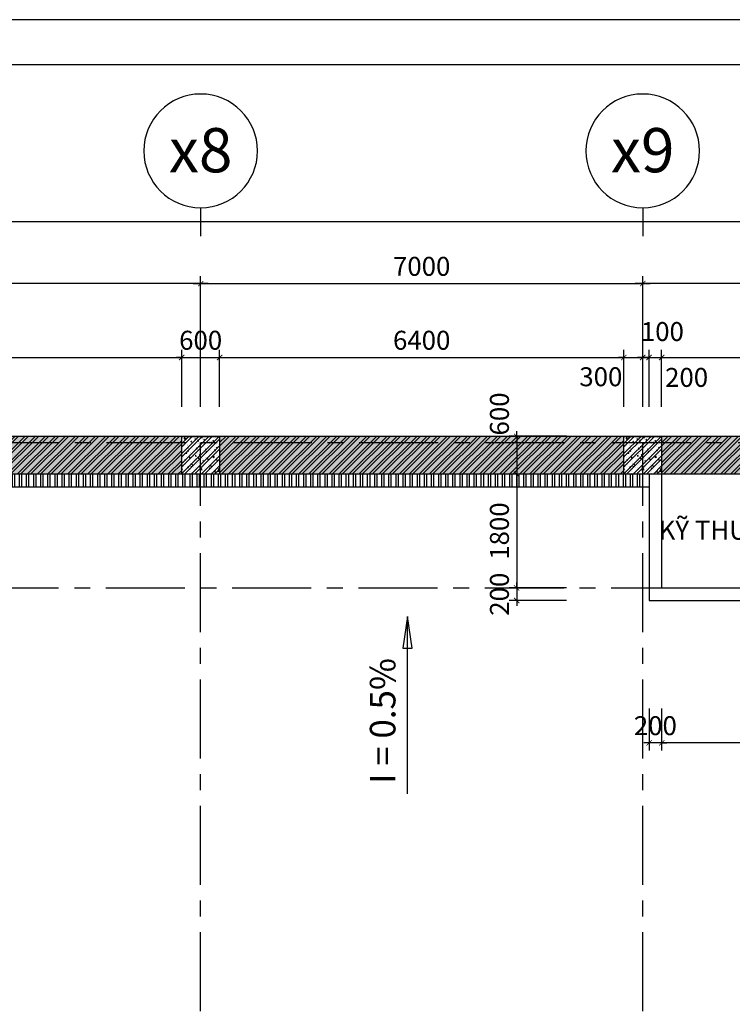
# Model space of a CAD drawing. Extents: x 3052342 to 8536414, y -2778246 to -930304.
# Drawn here: x 5169733 to 5181018, y -1839482 to -1823894 of the extents above; entities that cross this region are included whole.
import ezdxf
from ezdxf.enums import TextEntityAlignment as Align

# ---------------------------------------------------------------- set-up
doc = ezdxf.new("R2010")
doc.units = 0
doc.header["$LTSCALE"] = 500
doc.header["$MEASUREMENT"] = 0
doc.header["$PDMODE"] = 2
doc.header["$PDSIZE"] = -1
doc.linetypes.add('MB_Nha 7 tang_2_2012$0$CENTERX2', pattern=[4, 2.5, -0.5, 0.5, -0.5])
doc.layers.get('0').update_dxf_attribs({"linetype": 'CONTINUOUS'})
doc.layers.get('DEFPOINTS').update_dxf_attribs({"linetype": 'CONTINUOUS'})
for name, color, linetype in [('HACTH', 45, 'CONTINUOUS'), ('MB_Nha 7 tang_2_2012$0$DIM', 10, 'CONTINUOUS'), ('MB_Nha 7 tang_2_2012$0$dim-ct', 1, 'CONTINUOUS'), ('MB_Nha 7 tang_2_2012$0$dim_ct', 10, 'CONTINUOUS'), ('MB_Nha 7 tang_2_2012$0$HACTH', 45, 'CONTINUOUS'), ('MB_Nha 7 tang_2_2012$0$KHUNG-TEN', 7, 'CONTINUOUS'), ('MB_Nha 7 tang_2_2012$0$TEXT', 7, 'CONTINUOUS'), ('MB_Nha 7 tang_2_2012$0$THAY', 9, 'CONTINUOUS'), ('MB_Nha 7 tang_2_2012$0$TRUC', 5, 'MB_Nha 7 tang_2_2012$0$CENTERX2'), ('MB_Nha 7 tang_2_2012$0$WALL', 4, 'CONTINUOUS')]:
    doc.layers.add(name, color=color, linetype=linetype)
doc.styles.add('MB_Nha 7 tang_2_2012$0$TECNICK', font='arial.ttf', dxfattribs={"width": 0.85})
doc.styles.add('MB_Nha 7 tang_2_2012$0$VNARIALH', font='VHARIALB.TTF')
doc.dimstyles.new('MB_Nha 7 tang_2_2012$0$1-100', dxfattribs={"dimscale": 120, "dimtxt": 2.5, "dimasz": 0.7, "dimexe": 1, "dimexo": 0, "dimgap": 1, "dimtad": 1, "dimdec": 4, "dimrnd": 1, "dimzin": 12, "dimdsep": 46, "dimtxsty": 'MB_Nha 7 tang_2_2012$0$TECNICK', "dimblk1": 'MB_Nha 7 tang_2_2012$0$_ARCHTICK', "dimblk2": 'MB_Nha 7 tang_2_2012$0$_ARCHTICK', "dimsah": 1, "dimcen": 1, "dimdle": 1, "dimclrd": 14, "dimclre": 14, "dimclrt": 7, "dimadec": 0, "dimazin": 0, "dimtfac": 1, "dimtdec": 4, "dimtix": 1, "dimtmove": 2, "dimatfit": 0, "dimfxl": 1, "dimtolj": 1, "dimtzin": 0, "dimarcsym": 0})
pattern_1 = [(50, (2056925.51, -815594.62), (143.4520365, -12.550427), [15, -165]), (355, (2056925.51, -815594.62), (-27.750267, 150.438427), [12, -132]), (100.4514, (2056937.46, -815595.66), (115.7018763, 137.8879084), [12.748038, -140.2284224]), (46.1842, (2056925.51, -815554.62), (213.44821, -33.103803), [22.5, -247.5]), (96.6356, (2056943.3, -815557.37), (186.932541, 194.823574), [19.122058, -210.3426]), (351.1842, (2056925.5, -815554.62), (186.932389, 194.82372), [18, -198]), (21, (2056945.51, -815564.62), (119.3814104, -80.523778), [15, -165]), (326, (2056945.51, -815564.62), (48.6630664, 145.030009), [12, -132]), (71.4514, (2056955.46, -815571.33), (168.044526, 64.5060993), [12.748038, -140.2284224]), (37.5, (2056925.51, -815594.615), (2.4319711, 66.5787708), [0, -130.4, 0, -134, 0, -132.5]), (7.5, (2056925.51, -815594.615), (52.6139075, 78.8823424), [0, -76.4, 0, -127.4, 0, -50.5]), (327.5, (2056880.91, -815594.615), (106.7644872, -4.51097435), [0, -50, 0, -156, 0, -207]), (317.5, (2056860.91, -815594.615), (116.637234, 20.0209965), [0, -65, 0, -103.6, 0, -147])]
pattern_2 = [(45, (2085057.01, -899908.84), (-79.549513, 79.549513), []), (45, (2085110.04, -899908.84), (-79.549513, 79.549513), [])]
pattern_3 = [(90, (2062143.09, -813601.95), (-112.5, 2e-14), []), (90, (2062180.59, -813564.45), (-112.5, 2e-14), [])]

# ---------------------------------------------------------------- blocks, each defined once
blk = doc.blocks.new('MB_Nha 7 tang_2_2012$0$_ARCHTICK')
at = {"color": 0, "linetype": 'ByBlock', "const_width": 0.15}
blk.add_lwpolyline([(-0.5, -0.5), (0.5, 0.5)], dxfattribs=at)
blk = doc.blocks.new('*D8620')
at = {"layer": 'DEFPOINTS', "color": 0, "linetype": 'Continuous', "transparency": 16777216}
for p in [(5127099, -1827096), (5127099, -1830024), (5190599, -1830024)]:
    blk.add_point(p, dxfattribs=at)
at = {"layer": 'MB_Nha 7 tang_2_2012$0$DIM', "color": 14, "linetype": 'Continuous', "lineweight": -2, "transparency": 16777216}
for p, q in [((5127099, -1830024), (5127099, -1826976)), ((5190599, -1830024), (5190599, -1826976)), ((5126979, -1827096), (5156399, -1827096)), ((5190719, -1827096), (5157599, -1827096))]:
    blk.add_line(p, q, dxfattribs=at)
at = {"layer": 'MB_Nha 7 tang_2_2012$0$DIM', "color": 14, "linetype": 'Continuous', "lineweight": -2, "transparency": 16777216, "xscale": 84, "yscale": 84, "zscale": 84, "rotation": 180}
blk.add_blockref('MB_Nha 7 tang_2_2012$0$_ARCHTICK', (5127099, -1827096), dxfattribs=at)
at = {"layer": 'MB_Nha 7 tang_2_2012$0$DIM', "color": 14, "linetype": 'Continuous', "lineweight": -2, "transparency": 16777216, "xscale": 84, "yscale": 84, "zscale": 84}
blk.add_blockref('MB_Nha 7 tang_2_2012$0$_ARCHTICK', (5190599, -1827096), dxfattribs=at)
at = {"layer": 'MB_Nha 7 tang_2_2012$0$DIM', "color": 7, "linetype": 'Continuous', "transparency": 16777216, "insert": (5156999, -1827096), "char_height": 300, "attachment_point": 5, "style": 'MB_Nha 7 tang_2_2012$0$TECNICK'}
blk.add_mtext('\\A1;63500', dxfattribs=at)
blk = doc.blocks.new('*D8623')
at = {"layer": 'DEFPOINTS', "color": 0, "linetype": 'Continuous', "transparency": 16777216}
for p in [(5179599, -1828073), (5172599, -1830024), (5179599, -1830024)]:
    blk.add_point(p, dxfattribs=at)
at = {"layer": 'MB_Nha 7 tang_2_2012$0$DIM', "color": 14, "linetype": 'Continuous', "lineweight": -2, "transparency": 16777216}
for p, q in [((5172599, -1830024), (5172599, -1827953)), ((5179599, -1830024), (5179599, -1827953)), ((5172479, -1828073), (5179719, -1828073))]:
    blk.add_line(p, q, dxfattribs=at)
at = {"layer": 'MB_Nha 7 tang_2_2012$0$DIM', "color": 14, "linetype": 'Continuous', "lineweight": -2, "transparency": 16777216, "xscale": 84, "yscale": 84, "zscale": 84, "rotation": 180}
blk.add_blockref('MB_Nha 7 tang_2_2012$0$_ARCHTICK', (5172599, -1828073), dxfattribs=at)
at = {"layer": 'MB_Nha 7 tang_2_2012$0$DIM', "color": 14, "linetype": 'Continuous', "lineweight": -2, "transparency": 16777216, "xscale": 84, "yscale": 84, "zscale": 84}
blk.add_blockref('MB_Nha 7 tang_2_2012$0$_ARCHTICK', (5179599, -1828073), dxfattribs=at)
at = {"layer": 'MB_Nha 7 tang_2_2012$0$DIM', "color": 7, "linetype": 'Continuous', "transparency": 16777216, "insert": (5176099, -1827799), "char_height": 300, "attachment_point": 5, "style": 'MB_Nha 7 tang_2_2012$0$TECNICK'}
blk.add_mtext('\\A1;7000', dxfattribs=at)
blk = doc.blocks.new('*D8624')
at = {"layer": 'DEFPOINTS', "color": 0, "linetype": 'Continuous', "transparency": 16777216}
for p in [(5165599, -1828073), (5165599, -1830024), (5172599, -1830024)]:
    blk.add_point(p, dxfattribs=at)
at = {"layer": 'MB_Nha 7 tang_2_2012$0$DIM', "color": 14, "linetype": 'Continuous', "lineweight": -2, "transparency": 16777216}
for p, q in [((5165599, -1830024), (5165599, -1827953)), ((5172599, -1830024), (5172599, -1827953)), ((5172719, -1828073), (5165479, -1828073))]:
    blk.add_line(p, q, dxfattribs=at)
at = {"layer": 'MB_Nha 7 tang_2_2012$0$DIM', "color": 14, "linetype": 'Continuous', "lineweight": -2, "transparency": 16777216, "xscale": 84, "yscale": 84, "zscale": 84, "rotation": 180}
blk.add_blockref('MB_Nha 7 tang_2_2012$0$_ARCHTICK', (5165599, -1828073), dxfattribs=at)
at = {"layer": 'MB_Nha 7 tang_2_2012$0$DIM', "color": 14, "linetype": 'Continuous', "lineweight": -2, "transparency": 16777216, "xscale": 84, "yscale": 84, "zscale": 84}
blk.add_blockref('MB_Nha 7 tang_2_2012$0$_ARCHTICK', (5172599, -1828073), dxfattribs=at)
at = {"layer": 'MB_Nha 7 tang_2_2012$0$DIM', "color": 7, "linetype": 'Continuous', "transparency": 16777216, "insert": (5169099, -1827799), "char_height": 300, "attachment_point": 5, "style": 'MB_Nha 7 tang_2_2012$0$TECNICK'}
blk.add_mtext('\\A1;7000', dxfattribs=at)
blk = doc.blocks.new('*D8625')
at = {"layer": 'DEFPOINTS', "color": 0, "linetype": 'Continuous', "transparency": 16777216}
for p in [(5179599, -1828073), (5179599, -1830024), (5186599, -1830024)]:
    blk.add_point(p, dxfattribs=at)
at = {"layer": 'MB_Nha 7 tang_2_2012$0$DIM', "color": 14, "linetype": 'Continuous', "lineweight": -2, "transparency": 16777216}
for p, q in [((5179599, -1830024), (5179599, -1827953)), ((5186599, -1830024), (5186599, -1827953)), ((5186719, -1828073), (5179479, -1828073))]:
    blk.add_line(p, q, dxfattribs=at)
at = {"layer": 'MB_Nha 7 tang_2_2012$0$DIM', "color": 14, "linetype": 'Continuous', "lineweight": -2, "transparency": 16777216, "xscale": 84, "yscale": 84, "zscale": 84, "rotation": 180}
blk.add_blockref('MB_Nha 7 tang_2_2012$0$_ARCHTICK', (5179599, -1828073), dxfattribs=at)
at = {"layer": 'MB_Nha 7 tang_2_2012$0$DIM', "color": 14, "linetype": 'Continuous', "lineweight": -2, "transparency": 16777216, "xscale": 84, "yscale": 84, "zscale": 84}
blk.add_blockref('MB_Nha 7 tang_2_2012$0$_ARCHTICK', (5186599, -1828073), dxfattribs=at)
at = {"layer": 'MB_Nha 7 tang_2_2012$0$DIM', "color": 7, "linetype": 'Continuous', "transparency": 16777216, "insert": (5183099, -1827799), "char_height": 300, "attachment_point": 5, "style": 'MB_Nha 7 tang_2_2012$0$TECNICK'}
blk.add_mtext('\\A1;7000', dxfattribs=at)
blk = doc.blocks.new('MB_Nha 7 tang_2_2012$0$LC1')
at = {"layer": 'MB_Nha 7 tang_2_2012$0$HACTH', "linetype": 'Continuous'}
h = blk.add_hatch(dxfattribs=at)
h.set_pattern_fill('ANSI32', color=256, scale=300, style=0)
h.paths.add_polyline_path([(40200, -500), (40800, -500), (40800, 100), (40200, 100)])
h = blk.add_hatch(dxfattribs=at)
h.set_pattern_fill('ANSI32', color=256, scale=300, style=0)
h.paths.add_polyline_path([(47200, -500), (47800, -500), (47800, 100), (47200, 100)])
at = {"layer": 'MB_Nha 7 tang_2_2012$0$THAY', "linetype": 'Continuous'}
h = blk.add_hatch(dxfattribs=at)
h.set_pattern_fill('AR-CONC', color=256, scale=20, style=0)
h.set_pattern_definition([(50, (-2772204.86, 704160.17), (143.4520365, -12.550427), [15, -165]), (355, (-2772204.86, 704160.17), (-27.750267, 150.438427), [12, -132]), (100.4514, (-2772192.91, 704159.13), (115.7018763, 137.8879084), [12.748038, -140.2284224]), (46.1842, (-2772204.86, 704200.17), (213.44821, -33.103803), [22.5, -247.5]), (96.6356, (-2772187.08, 704197.42), (186.932541, 194.823574), [19.122058, -210.3426]), (351.1842, (-2772204.86, 704200.17), (186.932389, 194.82372), [18, -198]), (21, (-2772184.86, 704190.17), (119.3814104, -80.523778), [15, -165]), (326, (-2772184.86, 704190.17), (48.6630664, 145.030009), [12, -132]), (71.4514, (-2772174.91, 704183.46), (168.044526, 64.5060993), [12.748038, -140.2284224]), (37.5, (-2772204.863, 704160.175), (2.4319711, 66.5787708), [0, -130.4, 0, -134, 0, -132.5]), (7.5, (-2772204.86, 704160.175), (52.6139075, 78.8823424), [0, -76.4, 0, -127.4, 0, -50.5]), (327.5, (-2772249.463, 704160.175), (106.7644872, -4.5109743), [0, -50, 0, -156, 0, -207]), (317.5, (-2772269.46, 704160.17), (116.637234, 20.0209965), [0, -65, 0, -103.6, 0, -147])])
h.paths.add_polyline_path([(40200, -500), (40800, -500), (40800, 100), (40200, 100)])
h = blk.add_hatch(dxfattribs=at)
h.set_pattern_fill('AR-CONC', color=256, scale=20, style=0)
h.set_pattern_definition([(50, (-2765204.86, 704160.17), (143.4520365, -12.550427), [15, -165]), (355, (-2765204.86, 704160.17), (-27.750267, 150.438427), [12, -132]), (100.4514, (-2765192.91, 704159.13), (115.7018763, 137.8879084), [12.748038, -140.2284224]), (46.1842, (-2765204.86, 704200.17), (213.44821, -33.103803), [22.5, -247.5]), (96.6356, (-2765187.08, 704197.42), (186.932541, 194.823574), [19.122058, -210.3426]), (351.1842, (-2765204.86, 704200.17), (186.932389, 194.82372), [18, -198]), (21, (-2765184.86, 704190.17), (119.3814104, -80.523778), [15, -165]), (326, (-2765184.86, 704190.17), (48.6630664, 145.030009), [12, -132]), (71.4514, (-2765174.91, 704183.46), (168.044526, 64.5060993), [12.748038, -140.2284224]), (37.5, (-2765204.863, 704160.175), (2.4319711, 66.5787708), [0, -130.4, 0, -134, 0, -132.5]), (7.5, (-2765204.86, 704160.175), (52.6139075, 78.8823424), [0, -76.4, 0, -127.4, 0, -50.5]), (327.5, (-2765249.463, 704160.175), (106.7644872, -4.5109743), [0, -50, 0, -156, 0, -207]), (317.5, (-2765269.46, 704160.17), (116.637234, 20.0209965), [0, -65, 0, -103.6, 0, -147])])
h.paths.add_polyline_path([(47200, -500), (47800, -500), (47800, 100), (47200, 100)])
at = {"layer": 'MB_Nha 7 tang_2_2012$0$TRUC'}
for p, q in [((-6990, 0), (60500, 0)), ((40500, -23000), (40500, 0)), ((47500, -23000), (47500, 0)), ((-5000, -2300), (60500, -2300))]:
    blk.add_line(p, q, dxfattribs=at)
at = {"layer": 'MB_Nha 7 tang_2_2012$0$WALL', "linetype": 'Continuous'}
for points in [[(40800, -500), (40200, -500), (40200, 100), (40800, 100)], [(47800, -500), (47200, -500), (47200, 100), (47800, 100)]]:
    blk.add_lwpolyline(points, close=True, dxfattribs=at)
blk = doc.blocks.new('MB_Nha 7 tang_2_2012$0$TRUC-D')
at = {"layer": 'MB_Nha 7 tang_2_2012$0$TRUC', "color": 8, "linetype": 'Continuous'}
blk.add_line((0, -2), (0, 1), dxfattribs=at)
blk.add_circle((0, -8), 6, dxfattribs=at)
at = {"style": 'MB_Nha 7 tang_2_2012$0$VNARIALH'}
blk.add_attdef('00', text='', height=6, dxfattribs=at).set_placement((0, -8), align=Align.MIDDLE_CENTER)
blk = doc.blocks.new('*D8881')
at = {"layer": 'DEFPOINTS', "color": 0, "transparency": 16777216}
for p in [(5172299, -1829242), (5165899, -1830024), (5172299, -1830024)]:
    blk.add_point(p, dxfattribs=at)
at = {"layer": 'MB_Nha 7 tang_2_2012$0$dim_ct', "color": 14, "lineweight": -2, "transparency": 16777216}
for p, q in [((5165779, -1829242), (5172419, -1829242)), ((5165899, -1830024), (5165899, -1829122)), ((5172299, -1830024), (5172299, -1829122))]:
    blk.add_line(p, q, dxfattribs=at)
at = {"layer": 'MB_Nha 7 tang_2_2012$0$dim_ct', "color": 14, "lineweight": -2, "transparency": 16777216, "xscale": 84, "yscale": 84, "zscale": 84, "rotation": 180}
blk.add_blockref('MB_Nha 7 tang_2_2012$0$_ARCHTICK', (5165899, -1829242), dxfattribs=at)
at = {"layer": 'MB_Nha 7 tang_2_2012$0$dim_ct', "color": 14, "lineweight": -2, "transparency": 16777216, "xscale": 84, "yscale": 84, "zscale": 84}
blk.add_blockref('MB_Nha 7 tang_2_2012$0$_ARCHTICK', (5172299, -1829242), dxfattribs=at)
at = {"layer": 'MB_Nha 7 tang_2_2012$0$dim_ct', "color": 7, "transparency": 16777216, "insert": (5169099, -1828969), "char_height": 300, "attachment_point": 5, "style": 'MB_Nha 7 tang_2_2012$0$TECNICK'}
blk.add_mtext('\\A1;6400', dxfattribs=at)
blk = doc.blocks.new('*D8882')
at = {"layer": 'DEFPOINTS', "color": 0, "transparency": 16777216}
for p in [(5172899, -1829242), (5172299, -1830024), (5172899, -1830024)]:
    blk.add_point(p, dxfattribs=at)
at = {"layer": 'MB_Nha 7 tang_2_2012$0$dim_ct', "color": 14, "lineweight": -2, "transparency": 16777216}
for p, q in [((5172299, -1829242), (5172215, -1829242)), ((5172299, -1830024), (5172299, -1829122)), ((5172299, -1829242), (5172899, -1829242)), ((5172899, -1830024), (5172899, -1829122)), ((5172899, -1829242), (5172983, -1829242))]:
    blk.add_line(p, q, dxfattribs=at)
at = {"layer": 'MB_Nha 7 tang_2_2012$0$dim_ct', "color": 14, "lineweight": -2, "transparency": 16777216, "xscale": 84, "yscale": 84, "zscale": 84}
blk.add_blockref('MB_Nha 7 tang_2_2012$0$_ARCHTICK', (5172299, -1829242), dxfattribs=at)
at = {"layer": 'MB_Nha 7 tang_2_2012$0$dim_ct', "color": 14, "lineweight": -2, "transparency": 16777216, "xscale": 84, "yscale": 84, "zscale": 84, "rotation": 180}
blk.add_blockref('MB_Nha 7 tang_2_2012$0$_ARCHTICK', (5172899, -1829242), dxfattribs=at)
at = {"layer": 'MB_Nha 7 tang_2_2012$0$dim_ct', "color": 7, "transparency": 16777216, "insert": (5172599, -1828969), "char_height": 300, "attachment_point": 5, "style": 'MB_Nha 7 tang_2_2012$0$TECNICK'}
blk.add_mtext('\\A1;600', dxfattribs=at)
blk = doc.blocks.new('*D8883')
at = {"layer": 'DEFPOINTS', "color": 0, "transparency": 16777216}
for p in [(5179299, -1829242), (5172899, -1830024), (5179299, -1830024)]:
    blk.add_point(p, dxfattribs=at)
at = {"layer": 'MB_Nha 7 tang_2_2012$0$dim_ct', "color": 14, "lineweight": -2, "transparency": 16777216}
for p, q in [((5172779, -1829242), (5179419, -1829242)), ((5172899, -1830024), (5172899, -1829122)), ((5179299, -1830024), (5179299, -1829122))]:
    blk.add_line(p, q, dxfattribs=at)
at = {"layer": 'MB_Nha 7 tang_2_2012$0$dim_ct', "color": 14, "lineweight": -2, "transparency": 16777216, "xscale": 84, "yscale": 84, "zscale": 84, "rotation": 180}
blk.add_blockref('MB_Nha 7 tang_2_2012$0$_ARCHTICK', (5172899, -1829242), dxfattribs=at)
at = {"layer": 'MB_Nha 7 tang_2_2012$0$dim_ct', "color": 14, "lineweight": -2, "transparency": 16777216, "xscale": 84, "yscale": 84, "zscale": 84}
blk.add_blockref('MB_Nha 7 tang_2_2012$0$_ARCHTICK', (5179299, -1829242), dxfattribs=at)
at = {"layer": 'MB_Nha 7 tang_2_2012$0$dim_ct', "color": 7, "transparency": 16777216, "insert": (5176099, -1828969), "char_height": 300, "attachment_point": 5, "style": 'MB_Nha 7 tang_2_2012$0$TECNICK'}
blk.add_mtext('\\A1;6400', dxfattribs=at)
blk = doc.blocks.new('*D8884')
at = {"layer": 'DEFPOINTS', "color": 0, "transparency": 16777216}
for p in [(5179599, -1829242), (5179299, -1830024), (5179599, -1830024)]:
    blk.add_point(p, dxfattribs=at)
at = {"layer": 'MB_Nha 7 tang_2_2012$0$dim_ct', "color": 14, "lineweight": -2, "transparency": 16777216}
for p, q in [((5179299, -1829242), (5179215, -1829242)), ((5179299, -1830024), (5179299, -1829122)), ((5179299, -1829242), (5179599, -1829242)), ((5179599, -1830024), (5179599, -1829122)), ((5179599, -1829242), (5179683, -1829242))]:
    blk.add_line(p, q, dxfattribs=at)
at = {"layer": 'MB_Nha 7 tang_2_2012$0$dim_ct', "color": 14, "lineweight": -2, "transparency": 16777216, "xscale": 84, "yscale": 84, "zscale": 84}
blk.add_blockref('MB_Nha 7 tang_2_2012$0$_ARCHTICK', (5179299, -1829242), dxfattribs=at)
at = {"layer": 'MB_Nha 7 tang_2_2012$0$dim_ct', "color": 14, "lineweight": -2, "transparency": 16777216, "xscale": 84, "yscale": 84, "zscale": 84, "rotation": 180}
blk.add_blockref('MB_Nha 7 tang_2_2012$0$_ARCHTICK', (5179599, -1829242), dxfattribs=at)
at = {"layer": 'MB_Nha 7 tang_2_2012$0$dim_ct', "color": 7, "transparency": 16777216, "insert": (5178936, -1829547), "char_height": 300, "attachment_point": 5, "style": 'MB_Nha 7 tang_2_2012$0$TECNICK'}
blk.add_mtext('\\A1;300', dxfattribs=at)
blk = doc.blocks.new('*D8885')
at = {"layer": 'DEFPOINTS', "color": 0, "transparency": 16777216}
for p in [(5179699, -1829242), (5179599, -1830024), (5179699, -1830024)]:
    blk.add_point(p, dxfattribs=at)
at = {"layer": 'MB_Nha 7 tang_2_2012$0$dim_ct', "color": 14, "lineweight": -2, "transparency": 16777216}
for p, q in [((5179599, -1829242), (5179515, -1829242)), ((5179599, -1830024), (5179599, -1829122)), ((5179599, -1829242), (5179699, -1829242)), ((5179699, -1830024), (5179699, -1829122)), ((5179699, -1829242), (5179783, -1829242))]:
    blk.add_line(p, q, dxfattribs=at)
at = {"layer": 'MB_Nha 7 tang_2_2012$0$dim_ct', "color": 14, "lineweight": -2, "transparency": 16777216, "xscale": 84, "yscale": 84, "zscale": 84}
blk.add_blockref('MB_Nha 7 tang_2_2012$0$_ARCHTICK', (5179599, -1829242), dxfattribs=at)
at = {"layer": 'MB_Nha 7 tang_2_2012$0$dim_ct', "color": 14, "lineweight": -2, "transparency": 16777216, "xscale": 84, "yscale": 84, "zscale": 84, "rotation": 180}
blk.add_blockref('MB_Nha 7 tang_2_2012$0$_ARCHTICK', (5179699, -1829242), dxfattribs=at)
at = {"layer": 'MB_Nha 7 tang_2_2012$0$dim_ct', "color": 7, "transparency": 16777216, "insert": (5179910, -1828831), "char_height": 300, "attachment_point": 5, "style": 'MB_Nha 7 tang_2_2012$0$TECNICK'}
blk.add_mtext('\\A1;100', dxfattribs=at)
blk = doc.blocks.new('*D8886')
at = {"layer": 'DEFPOINTS', "color": 0, "transparency": 16777216}
for p in [(5179899, -1829242), (5179699, -1830024), (5179899, -1830024)]:
    blk.add_point(p, dxfattribs=at)
at = {"layer": 'MB_Nha 7 tang_2_2012$0$dim_ct', "color": 14, "lineweight": -2, "transparency": 16777216}
for p, q in [((5179699, -1829242), (5179615, -1829242)), ((5179699, -1830024), (5179699, -1829122)), ((5179699, -1829242), (5179899, -1829242)), ((5179899, -1830024), (5179899, -1829122)), ((5179899, -1829242), (5179983, -1829242))]:
    blk.add_line(p, q, dxfattribs=at)
at = {"layer": 'MB_Nha 7 tang_2_2012$0$dim_ct', "color": 14, "lineweight": -2, "transparency": 16777216, "xscale": 84, "yscale": 84, "zscale": 84}
blk.add_blockref('MB_Nha 7 tang_2_2012$0$_ARCHTICK', (5179699, -1829242), dxfattribs=at)
at = {"layer": 'MB_Nha 7 tang_2_2012$0$dim_ct', "color": 14, "lineweight": -2, "transparency": 16777216, "xscale": 84, "yscale": 84, "zscale": 84, "rotation": 180}
blk.add_blockref('MB_Nha 7 tang_2_2012$0$_ARCHTICK', (5179899, -1829242), dxfattribs=at)
at = {"layer": 'MB_Nha 7 tang_2_2012$0$dim_ct', "color": 7, "transparency": 16777216, "insert": (5180294, -1829557), "char_height": 300, "attachment_point": 5, "style": 'MB_Nha 7 tang_2_2012$0$TECNICK'}
blk.add_mtext('\\A1;200', dxfattribs=at)
blk = doc.blocks.new('*D8887')
at = {"layer": 'DEFPOINTS', "color": 0, "transparency": 16777216}
for p in [(5186099, -1829242), (5179899, -1830024), (5186099, -1830024)]:
    blk.add_point(p, dxfattribs=at)
at = {"layer": 'MB_Nha 7 tang_2_2012$0$dim_ct', "color": 14, "lineweight": -2, "transparency": 16777216}
for p, q in [((5179779, -1829242), (5186219, -1829242)), ((5179899, -1830024), (5179899, -1829122)), ((5186099, -1830024), (5186099, -1829122))]:
    blk.add_line(p, q, dxfattribs=at)
at = {"layer": 'MB_Nha 7 tang_2_2012$0$dim_ct', "color": 14, "lineweight": -2, "transparency": 16777216, "xscale": 84, "yscale": 84, "zscale": 84, "rotation": 180}
blk.add_blockref('MB_Nha 7 tang_2_2012$0$_ARCHTICK', (5179899, -1829242), dxfattribs=at)
at = {"layer": 'MB_Nha 7 tang_2_2012$0$dim_ct', "color": 14, "lineweight": -2, "transparency": 16777216, "xscale": 84, "yscale": 84, "zscale": 84}
blk.add_blockref('MB_Nha 7 tang_2_2012$0$_ARCHTICK', (5186099, -1829242), dxfattribs=at)
at = {"layer": 'MB_Nha 7 tang_2_2012$0$dim_ct', "color": 7, "transparency": 16777216, "insert": (5182999, -1828969), "char_height": 300, "attachment_point": 5, "style": 'MB_Nha 7 tang_2_2012$0$TECNICK'}
blk.add_mtext('\\A1;6200', dxfattribs=at)
blk = doc.blocks.new('*D8914')
at = {"layer": 'DEFPOINTS', "color": 0, "transparency": 16777216}
for p in [(5179899, -1834801), (5185299, -1834801), (5179899, -1835344)]:
    blk.add_point(p, dxfattribs=at)
at = {"layer": 'MB_Nha 7 tang_2_2012$0$dim_ct', "color": 14, "lineweight": -2, "transparency": 16777216}
for p, q in [((5179899, -1834801), (5179899, -1835464)), ((5185299, -1834801), (5185299, -1835464)), ((5185419, -1835344), (5179779, -1835344))]:
    blk.add_line(p, q, dxfattribs=at)
at = {"layer": 'MB_Nha 7 tang_2_2012$0$dim_ct', "color": 14, "lineweight": -2, "transparency": 16777216, "xscale": 84, "yscale": 84, "zscale": 84, "rotation": 180}
blk.add_blockref('MB_Nha 7 tang_2_2012$0$_ARCHTICK', (5179899, -1835344), dxfattribs=at)
at = {"layer": 'MB_Nha 7 tang_2_2012$0$dim_ct', "color": 14, "lineweight": -2, "transparency": 16777216, "xscale": 84, "yscale": 84, "zscale": 84}
blk.add_blockref('MB_Nha 7 tang_2_2012$0$_ARCHTICK', (5185299, -1835344), dxfattribs=at)
at = {"layer": 'MB_Nha 7 tang_2_2012$0$dim_ct', "color": 7, "transparency": 16777216, "insert": (5182599, -1835071), "char_height": 300, "attachment_point": 5, "style": 'MB_Nha 7 tang_2_2012$0$TECNICK'}
blk.add_mtext('\\A1;5400', dxfattribs=at)
blk = doc.blocks.new('*D8915')
at = {"layer": 'DEFPOINTS', "color": 0, "transparency": 16777216}
for p in [(5179699, -1834801), (5179899, -1834801), (5179699, -1835344)]:
    blk.add_point(p, dxfattribs=at)
at = {"layer": 'MB_Nha 7 tang_2_2012$0$dim_ct', "color": 14, "lineweight": -2, "transparency": 16777216}
for p, q in [((5179699, -1834801), (5179699, -1835464)), ((5179899, -1834801), (5179899, -1835464)), ((5179699, -1835344), (5179615, -1835344)), ((5179899, -1835344), (5179699, -1835344)), ((5179899, -1835344), (5179983, -1835344))]:
    blk.add_line(p, q, dxfattribs=at)
at = {"layer": 'MB_Nha 7 tang_2_2012$0$dim_ct', "color": 14, "lineweight": -2, "transparency": 16777216, "xscale": 84, "yscale": 84, "zscale": 84}
blk.add_blockref('MB_Nha 7 tang_2_2012$0$_ARCHTICK', (5179699, -1835344), dxfattribs=at)
at = {"layer": 'MB_Nha 7 tang_2_2012$0$dim_ct', "color": 14, "lineweight": -2, "transparency": 16777216, "xscale": 84, "yscale": 84, "zscale": 84, "rotation": 180}
blk.add_blockref('MB_Nha 7 tang_2_2012$0$_ARCHTICK', (5179899, -1835344), dxfattribs=at)
at = {"layer": 'MB_Nha 7 tang_2_2012$0$dim_ct', "color": 7, "transparency": 16777216, "insert": (5179799, -1835071), "char_height": 300, "attachment_point": 5, "style": 'MB_Nha 7 tang_2_2012$0$TECNICK'}
blk.add_mtext('\\A1;200', dxfattribs=at)
blk = doc.blocks.new('*D9947')
at = {"layer": 'DEFPOINTS', "color": 0, "transparency": 16777216}
for p in [(5178392, -1830490), (5177603, -1831090), (5178392, -1831090)]:
    blk.add_point(p, dxfattribs=at)
at = {"layer": 'MB_Nha 7 tang_2_2012$0$dim-ct', "color": 14, "lineweight": -2, "transparency": 16777216}
for p, q in [((5178392, -1830490), (5177483, -1830490)), ((5177603, -1830490), (5177603, -1830406)), ((5177603, -1830490), (5177603, -1831090)), ((5178392, -1831090), (5177483, -1831090)), ((5177603, -1831090), (5177603, -1831174))]:
    blk.add_line(p, q, dxfattribs=at)
at = {"layer": 'MB_Nha 7 tang_2_2012$0$dim-ct', "color": 14, "lineweight": -2, "transparency": 16777216, "xscale": 84, "yscale": 84, "zscale": 84}
for p, rotation in [((5177603, -1830490), 270), ((5177603, -1831090), 90)]:
    blk.add_blockref('MB_Nha 7 tang_2_2012$0$_ARCHTICK', p, dxfattribs=dict(at, rotation=rotation))
at = {"layer": 'MB_Nha 7 tang_2_2012$0$dim-ct', "color": 7, "transparency": 16777216, "insert": (5177330, -1830136), "char_height": 300, "attachment_point": 5, "rotation": 90, "style": 'MB_Nha 7 tang_2_2012$0$TECNICK'}
blk.add_mtext('\\A1;600', dxfattribs=at)
blk = doc.blocks.new('*D9948')
at = {"layer": 'DEFPOINTS', "color": 0, "transparency": 16777216}
for p in [(5178392, -1831090), (5177603, -1832890), (5178392, -1832890)]:
    blk.add_point(p, dxfattribs=at)
at = {"layer": 'MB_Nha 7 tang_2_2012$0$dim-ct', "color": 14, "lineweight": -2, "transparency": 16777216}
for p, q in [((5177603, -1830970), (5177603, -1833010)), ((5178392, -1831090), (5177483, -1831090)), ((5178392, -1832890), (5177483, -1832890))]:
    blk.add_line(p, q, dxfattribs=at)
at = {"layer": 'MB_Nha 7 tang_2_2012$0$dim-ct', "color": 14, "lineweight": -2, "transparency": 16777216, "xscale": 84, "yscale": 84, "zscale": 84}
for p, rotation in [((5177603, -1831090), 90), ((5177603, -1832890), 270)]:
    blk.add_blockref('MB_Nha 7 tang_2_2012$0$_ARCHTICK', p, dxfattribs=dict(at, rotation=rotation))
at = {"layer": 'MB_Nha 7 tang_2_2012$0$dim-ct', "color": 7, "transparency": 16777216, "insert": (5177330, -1831990), "char_height": 300, "attachment_point": 5, "rotation": 90, "style": 'MB_Nha 7 tang_2_2012$0$TECNICK'}
blk.add_mtext('\\A1;1800', dxfattribs=at)
blk = doc.blocks.new('*D9949')
at = {"layer": 'DEFPOINTS', "color": 0, "transparency": 16777216}
for p in [(5178392, -1832890), (5177603, -1833090), (5178392, -1833090)]:
    blk.add_point(p, dxfattribs=at)
at = {"layer": 'MB_Nha 7 tang_2_2012$0$dim-ct', "color": 14, "lineweight": -2, "transparency": 16777216}
for p, q in [((5177603, -1832890), (5177603, -1832806)), ((5178392, -1832890), (5177483, -1832890)), ((5177603, -1832890), (5177603, -1833090)), ((5178392, -1833090), (5177483, -1833090)), ((5177603, -1833090), (5177603, -1833174))]:
    blk.add_line(p, q, dxfattribs=at)
at = {"layer": 'MB_Nha 7 tang_2_2012$0$dim-ct', "color": 14, "lineweight": -2, "transparency": 16777216, "xscale": 84, "yscale": 84, "zscale": 84}
for p, rotation in [((5177603, -1832890), 270), ((5177603, -1833090), 90)]:
    blk.add_blockref('MB_Nha 7 tang_2_2012$0$_ARCHTICK', p, dxfattribs=dict(at, rotation=rotation))
at = {"layer": 'MB_Nha 7 tang_2_2012$0$dim-ct', "color": 7, "transparency": 16777216, "insert": (5177330, -1832990), "char_height": 300, "attachment_point": 5, "rotation": 90, "style": 'MB_Nha 7 tang_2_2012$0$TECNICK'}
blk.add_mtext('\\A1;200', dxfattribs=at)

msp = doc.modelspace()

# ---------------------------------------------------------------- hatches: boundary and pattern name
at = {"layer": 'MB_Nha 7 tang_2_2012$0$HACTH', "linetype": 'Continuous'}
h = msp.add_hatch(dxfattribs=at)
h.set_pattern_fill('AR-CONC', color=256, scale=20, style=0)
h.set_pattern_definition(pattern_1)
h.paths.add_polyline_path([(5172298.911, -1830490.13925), (5165898.911, -1830490.13925), (5165898.911, -1831090.13925), (5172298.911, -1831090.13925)])
at = {"layer": 'MB_Nha 7 tang_2_2012$0$HACTH'}
h = msp.add_hatch(dxfattribs=at)
h.set_pattern_fill('ANSI32', color=256, scale=300, style=0)
h.set_pattern_definition(pattern_2)
h.paths.add_polyline_path([(5172298.911, -1830490.13925), (5165898.911, -1830490.13925), (5165898.911, -1831090.13925), (5172298.911, -1831090.13925)])
at = {"layer": 'MB_Nha 7 tang_2_2012$0$HACTH', "linetype": 'Continuous'}
h = msp.add_hatch(dxfattribs=at)
h.set_pattern_fill('AR-CONC', color=256, scale=20, style=0)
h.set_pattern_definition(pattern_1)
h.paths.add_polyline_path([(5179298.911, -1830490.13925), (5172898.911, -1830490.13925), (5172898.911, -1831090.13925), (5179298.911, -1831090.13925)])
at = {"layer": 'MB_Nha 7 tang_2_2012$0$HACTH'}
h = msp.add_hatch(dxfattribs=at)
h.set_pattern_fill('ANSI32', color=256, scale=300, style=0)
h.set_pattern_definition(pattern_2)
h.paths.add_polyline_path([(5179298.911, -1830490.13925), (5172898.911, -1830490.13925), (5172898.911, -1831090.13925), (5179298.911, -1831090.13925)])
at = {"layer": 'MB_Nha 7 tang_2_2012$0$HACTH', "linetype": 'Continuous'}
h = msp.add_hatch(dxfattribs=at)
h.set_pattern_fill('AR-CONC', color=256, scale=20, style=0)
h.set_pattern_definition(pattern_1)
h.paths.add_polyline_path([(5186098.911, -1830490.13925), (5179898.911, -1830490.13925), (5179898.911, -1831090.13925), (5186098.911, -1831090.13925)])
at = {"layer": 'MB_Nha 7 tang_2_2012$0$HACTH'}
h = msp.add_hatch(dxfattribs=at)
h.set_pattern_fill('ANSI32', color=256, scale=300, style=0)
h.set_pattern_definition(pattern_2)
h.paths.add_polyline_path([(5186098.911, -1830490.13925), (5179898.911, -1830490.13925), (5179898.911, -1831090.13925), (5186098.911, -1831090.13925)])
h = msp.add_hatch(dxfattribs=at)
h.set_pattern_fill('ANSI32', color=256, scale=300, angle=45, style=0)
h.set_pattern_definition(pattern_3)
h.paths.add_polyline_path([(5172598.911, -1831090.13925), (5165598.911, -1831090.13925), (5165598.911, -1831290.13925), (5172598.911, -1831290.13925)])
h = msp.add_hatch(dxfattribs=at)
h.set_pattern_fill('ANSI32', color=256, scale=300, angle=45, style=0)
h.set_pattern_definition(pattern_3)
h.paths.add_polyline_path([(5179598.911, -1831090.13925), (5172598.911, -1831090.13925), (5172598.911, -1831290.13925), (5179598.911, -1831290.13925)])

# ---------------------------------------------------------------- linework, layer by layer
at = {"layer": 'MB_Nha 7 tang_2_2012$0$DIM', "linetype": 'Continuous'}
msp.add_lwpolyline([(5175875.45965, -1836149.34486), (5175875.45965, -1833342.12839), (5175802.94615, -1833844.88385), (5175947.97315, -1833844.88385), (5175875.45965, -1833342.12839)], dxfattribs=at)
at = {"layer": 'MB_Nha 7 tang_2_2012$0$KHUNG-TEN', "linetype": 'Continuous'}
for points in [[(5118702.08816, -1881893.94759), (5196702.08816, -1881893.94759), (5196702.08816, -1823893.94759), (5118702.08816, -1823893.94759)], [(5119419.32954, -1881176.70621), (5195984.84678, -1881176.70621), (5195984.84678, -1824611.18897), (5119419.32954, -1824611.18897)]]:
    msp.add_lwpolyline(points, close=True, dxfattribs=at)
at = {"layer": 'MB_Nha 7 tang_2_2012$0$THAY', "linetype": 'Continuous'}
msp.add_line((5131998.911, -1831290.13925), (5179698.911, -1831290.13925), dxfattribs=at)
at = {"layer": 'MB_Nha 7 tang_2_2012$0$WALL', "linetype": 'Continuous'}
for points in [[(5126998.911, -1848690.13925), (5136798.911, -1848690.13925), (5136798.911, -1853690.13925), (5186698.911, -1853690.13925), (5186698.911, -1848232.26051), (5190698.911, -1844090.13925), (5190698.911, -1830490.13925), (5186698.911, -1830490.13925), (5186698.911, -1830490.13925), (5131798.911, -1830490.13925), (5126998.911, -1835290.13925), (5126998.911, -1848690.13925)], [(5179698.911, -1831090.13925), (5179698.911, -1833090.13925), (5185298.911, -1833090.13925)], [(5179898.911, -1831090.13925), (5179898.911, -1832890.13925), (5185298.911, -1832890.13925)]]:
    msp.add_lwpolyline(points, dxfattribs=at)
msp.add_lwpolyline([(5127598.911, -1848090.13925), (5137398.911, -1848090.13925), (5137398.911, -1853090.13925), (5186098.911, -1853090.13925), (5186098.911, -1847989.84477), (5190098.911, -1843847.72352), (5190098.911, -1831090.13925), (5186698.911, -1831090.13925), (5132047.43914, -1831090.13925), (5127598.911, -1835538.66739)], close=True, dxfattribs=at)

# ---------------------------------------------------------------- block references
at = {"layer": 'HACTH'}
ref = msp.add_blockref('MB_Nha 7 tang_2_2012$0$TRUC-D', (5172598.911, -1827170.94489), dxfattribs=dict(at, xscale=-150, yscale=150, zscale=150, rotation=180))
ref.add_attrib('00', 'x8', dxfattribs={"layer": '0', "height": 700, "style": 'MB_Nha 7 tang_2_2012$0$VNARIALH'}).set_placement((5172598.911, -1825959.89442), align=Align.MIDDLE_CENTER)
ref = msp.add_blockref('MB_Nha 7 tang_2_2012$0$TRUC-D', (5179598.911, -1827170.94489), dxfattribs=dict(at, xscale=-150, yscale=150, zscale=150, rotation=180))
ref.add_attrib('00', 'x9', dxfattribs={"layer": '0', "height": 700, "style": 'MB_Nha 7 tang_2_2012$0$VNARIALH'}).set_placement((5179598.911, -1825959.89442), align=Align.MIDDLE_CENTER)
at = {"layer": 'MB_Nha 7 tang_2_2012$0$HACTH', "linetype": 'Continuous'}
msp.add_blockref('MB_Nha 7 tang_2_2012$0$LC1', (5132098.911, -1830590.13925), dxfattribs=at)

# ---------------------------------------------------------------- texts
at = {"layer": 'MB_Nha 7 tang_2_2012$0$TEXT', "insert": (5181961.11044, -1832015.52242), "char_height": 300, "width": 8127.156298, "attachment_point": 5, "style": 'MB_Nha 7 tang_2_2012$0$TECNICK'}
msp.add_mtext('KỸ THUẬT THÔNG GIÓ', dxfattribs=at)
at = {"layer": 'MB_Nha 7 tang_2_2012$0$TEXT', "insert": (5175533.18312, -1834995.16001), "char_height": 405, "width": 8127.156298, "attachment_point": 5, "rotation": 90, "style": 'MB_Nha 7 tang_2_2012$0$TECNICK'}
msp.add_mtext('I = 0.5% ', dxfattribs=at)

# ---------------------------------------------------------------- dimensions: what is measured, and where the dimension line sits
at = {"layer": 'MB_Nha 7 tang_2_2012$0$DIM', "linetype": 'Continuous'}
dim = msp.add_linear_dim(base=(5127098.9109981777, -1827095.944893359), p1=(5190598.9109981768, -1830024.4548496499), p2=(5127098.9109981777, -1830024.4548496499), angle=180, dimstyle='MB_Nha 7 tang_2_2012$0$1-100', dxfattribs=at)
dim.commit()
dim.dimension.update_dxf_attribs({"geometry": '*D8620', "text_midpoint": (5156998.910998174, -1827095.944893359), "dimtype": 160})
dim = msp.add_linear_dim(base=(5165598.911, -1828072.5259), p1=(5172598.911, -1830024.45485), p2=(5165598.911, -1830024.45485), angle=180, dimstyle='MB_Nha 7 tang_2_2012$0$1-100', dxfattribs=at)
dim.commit()
dim.dimension.update_dxf_attribs({"geometry": '*D8624', "text_midpoint": (5169098.911, -1827799.354)})
for p1, picture, middle in [((5172598.911, -1830024.45485), '*D8623', (5176098.911, -1827799.354)), ((5186598.911, -1830024.45485), '*D8625', (5183098.911, -1827799.354))]:
    dim = msp.add_linear_dim(base=(5179598.911, -1828072.5259), p1=p1, p2=(5179598.911, -1830024.45485), dimstyle='MB_Nha 7 tang_2_2012$0$1-100', dxfattribs=at)
    dim.commit()
    dim.dimension.update_dxf_attribs({"geometry": picture, "text_midpoint": middle})
at = {"layer": 'MB_Nha 7 tang_2_2012$0$dim-ct'}
dim = msp.add_linear_dim(base=(5177603.43263, -1831090.13925), p1=(5178391.86402, -1830490.13925), p2=(5178391.86402, -1831090.13925), angle=270, dimstyle='MB_Nha 7 tang_2_2012$0$1-100', dxfattribs=at)
dim.commit()
dim.dimension.update_dxf_attribs({"geometry": '*D9947', "text_midpoint": (5177330.26074, -1830136.28123), "dimtype": 161})
for base, p1, p2, picture, middle in [((5177603.43263, -1832890.13925), (5178391.86402, -1831090.13925), (5178391.86402, -1832890.13925), '*D9948', (5177330.26074, -1831990.13925)), ((5177603.43263, -1833090.13925), (5178391.86402, -1832890.13925), (5178391.86402, -1833090.13925), '*D9949', (5177330.26074, -1832990.13925))]:
    dim = msp.add_linear_dim(base=base, p1=p1, p2=p2, angle=90, dimstyle='MB_Nha 7 tang_2_2012$0$1-100', dxfattribs=at)
    dim.commit()
    dim.dimension.update_dxf_attribs({"geometry": picture, "text_midpoint": middle})
at = {"layer": 'MB_Nha 7 tang_2_2012$0$dim_ct'}
for base, p1, p2, picture, middle in [((5179698.911, -1829242.26106), (5179598.911, -1830024.45485), (5179698.911, -1830024.45485), '*D8885', (5179910.4094, -1828831.04032)), ((5179598.911, -1829242.26106), (5179298.911, -1830024.45485), (5179598.911, -1830024.45485), '*D8884', (5178936.23571, -1829547.29671)), ((5179898.911, -1829242.26106), (5179698.911, -1830024.45485), (5179898.911, -1830024.45485), '*D8886', (5180294.46015, -1829556.65915))]:
    dim = msp.add_linear_dim(base=base, p1=p1, p2=p2, angle=180, dimstyle='MB_Nha 7 tang_2_2012$0$1-100', dxfattribs=at)
    dim.commit()
    dim.dimension.update_dxf_attribs({"geometry": picture, "text_midpoint": middle, "dimtype": 160})
for base, p1, p2, picture, middle in [((5172298.911, -1829242.26106), (5165898.911, -1830024.45485), (5172298.911, -1830024.45485), '*D8881', (5169098.911, -1828969.08916)), ((5172898.911, -1829242.26106), (5172298.911, -1830024.45485), (5172898.911, -1830024.45485), '*D8882', (5172598.911, -1828969.08916)), ((5179298.911, -1829242.26106), (5172898.911, -1830024.45485), (5179298.911, -1830024.45485), '*D8883', (5176098.911, -1828969.08916)), ((5186098.911, -1829242.26106), (5179898.911, -1830024.45485), (5186098.911, -1830024.45485), '*D8887', (5182998.911, -1828969.08916))]:
    dim = msp.add_linear_dim(base=base, p1=p1, p2=p2, angle=180, dimstyle='MB_Nha 7 tang_2_2012$0$1-100', dxfattribs=at)
    dim.commit()
    dim.dimension.update_dxf_attribs({"geometry": picture, "text_midpoint": middle})
for base, p1, p2, picture, middle in [((5179698.911, -1835343.85876), (5179898.911, -1834800.73524), (5179698.911, -1834800.73524), '*D8915', (5179798.911, -1835070.68686)), ((5179898.911, -1835343.85876), (5185298.911, -1834800.73524), (5179898.911, -1834800.73524), '*D8914', (5182598.911, -1835070.68686))]:
    dim = msp.add_linear_dim(base=base, p1=p1, p2=p2, dimstyle='MB_Nha 7 tang_2_2012$0$1-100', dxfattribs=at)
    dim.commit()
    dim.dimension.update_dxf_attribs({"geometry": picture, "text_midpoint": middle})

doc.saveas('drawing.dxf')
